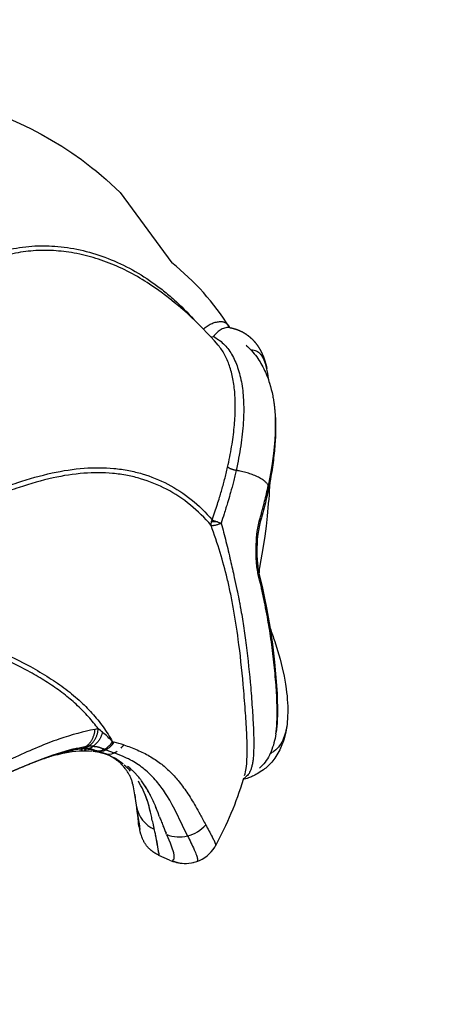
# Model space of a CAD drawing. Units: millimetres. Extents: x 174990 to 184940, y 6236 to 12863.
# Drawn here: x 180093 to 180551, y 8643 to 9698 of the extents above; entities that cross this region are included whole.
import ezdxf

# ---------------------------------------------------------------- set-up
doc = ezdxf.new("R2010")
doc.units = ezdxf.units.MM
for name, color, linetype in [('DEFAULT', 7, 'Continuous'), ('DiKom', 7, 'Continuous'), ('QITELE', 7, 'Continuous')]:
    doc.layers.add(name, color=color, linetype=linetype)
doc.dimstyles.new('Qitele Minor', dxfattribs={"dimscale": 85, "dimtxt": 2.5, "dimasz": 2, "dimexe": 1.5, "dimexo": 0, "dimgap": 2, "dimtad": 1, "dimdec": 0, "dimrnd": 10, "dimzin": 1, "dimtxsty": 'Standard', "dimblk": 'OBLIQUE', "dimcen": 2, "dimdle": 1, "dimclrd": 256, "dimclre": 256, "dimclrt": 256, "dimadec": 0, "dimazin": 0, "dimtfac": 1, "dimtdec": 0, "dimtmove": 0, "dimatfit": 3, "dimldrblk": 'OBLIQUE', "dimfxl": 0, "dimlwd": 40, "dimlwe": 30, "dimarcsym": 0})

# ---------------------------------------------------------------- blocks, each defined once
blk = doc.blocks.new('RP-22304')
at = {"layer": 'DiKom', "color": 0}
for p, q in [((191098.4, 9160.1), (191091.9, 9160.1)), ((190967.3, 8937.8), (190966.9, 8937.7)), ((190942, 8915.1), (190943.4, 8915.2)), ((190955.8, 8916.9), (190952.8, 8916.9)), ((190969.2, 8914.6), (190967.5, 8915.1)), ((190977.4, 8916.5), (190979, 8915.9)), ((190979, 8915.9), (190987.7, 8912.5)), ((190978.8, 8911.4), (190977.5, 8911.9)), ((190978.6, 8911.5), (190978.4, 8911.6)), ((190979.3, 8911.2), (190979, 8911.4)), ((190981.5, 8910.3), (190981, 8910.5)), ((190988.8, 8906.8), (190988.7, 8906.9)), ((190990.5, 8905.9), (190990.3, 8906)), ((191015.7, 8830.4), (191011.9, 8854.2)), ((191030.8, 8830.8), (191030.5, 8832)), ((191031, 8830.1), (191030.8, 8830.8)), ((191044, 8825.1), (191043.5, 8826.3)), ((191095.1, 8818.5), (191092.8, 8822.7)), ((191034.9, 8809.9), (191034.9, 8810)), ((191095.2, 8818.2), (191095.1, 8818.5)), ((191035.3, 8803), (191046.9, 8797.8)), ((191035.9, 8804), (191035.8, 8804.3)), ((191035.9, 8803.9), (191035.9, 8804)), ((191035.9, 8803.8), (191035.9, 8803.9)), ((191035.9, 8803.6), (191035.9, 8803.8))]:
    blk.add_line(p, q, dxfattribs=at)
for points in [[(190874.8, 9592.1), (190886.6, 9587), (190898.1, 9581.4), (190909.5, 9575.5), (190920.6, 9569.2), (190931.6, 9562.6), (190942.3, 9555.5), (190952.8, 9548.2), (190958.2, 9544.1), (190963.6, 9539.9), (190968.9, 9535.7), (190974.1, 9531.3), (190979.2, 9526.8), (190984.3, 9522.3), (190989.3, 9517.7), (190994.1, 9512.9), (191049.6, 9437.6)], [(191011.9, 8854.8), (191008.4, 8876.1), (191008, 8878), (191007.6, 8879.8), (191007.4, 8880.6), (191007.2, 8881.4), (191006.9, 8882.3), (191006.6, 8883.1), (191006.3, 8884), (191006, 8884.8), (191005.6, 8885.7), (191005.2, 8886.5), (191004.8, 8887.4), (191004.4, 8888.2), (191004, 8889), (191003.6, 8889.8), (191003.1, 8890.5), (191002.7, 8891.3), (191002.2, 8892.1), (191001.7, 8892.9), (191001.1, 8893.7), (191000.6, 8894.5), (191000, 8895.2), (190999.5, 8895.9), (190998.9, 8896.7), (190998.3, 8897.4), (190997.7, 8898.1), (190997.1, 8898.8), (190996.5, 8899.5), (190995.8, 8900.1), (190995.1, 8900.8), (190994.5, 8901.4), (190993.8, 8902.1), (190993.1, 8902.7), (190992.3, 8903.3), (190991.5, 8903.9), (190990.8, 8904.5), (190990, 8905.1), (190989.2, 8905.7), (190988.3, 8906.3), (190987.5, 8906.8), (190986.7, 8907.3), (190985.8, 8907.8), (190985, 8908.3), (190983.3, 8909.3), (190981.5, 8910.2), (190979.7, 8911)], [(191066.4, 8823.7), (191061, 8834.8), (191052.7, 8851.7), (191050.1, 8856.7), (191047.3, 8861.7), (191044.3, 8866.7), (191042.8, 8869.1), (191040.5, 8872.5), (191039.3, 8874.3), (191037.1, 8877.3), (191035.8, 8879), (191034.4, 8880.6), (191033.1, 8882.2), (191031.7, 8883.8), (191030.3, 8885.4), (191028.8, 8886.9), (191027.3, 8888.4), (191024.9, 8890.8), (191023.4, 8892.2), (191021.8, 8893.5), (191020.3, 8894.8), (191018.7, 8896.1), (191017.1, 8897.4), (191015.5, 8898.5), (191013.8, 8899.7), (191012.2, 8900.8), (191010.5, 8901.9), (191008.7, 8902.9), (191007, 8903.9), (191005.2, 8904.9), (191003.1, 8906), (191001, 8907), (190996.6, 8908.9), (190992.2, 8910.8), (190987.7, 8912.5)]]:
    blk.add_lwpolyline(points, dxfattribs=at)
for points in [[(191129.2, 9349.3, 0.025815), (191129.7, 9348.8, -0.008185), (191133.5, 9345.1, -0.057424), (191144.1, 9331.4), (191145.1, 9329.6), (191146.2, 9327.8), (191147.1, 9326), (191148.1, 9324.2), (191149, 9322.3), (191149.9, 9320.4), (191150.7, 9318.5), (191151.5, 9316.5), (191152.3, 9314.6), (191153, 9312.6), (191153.7, 9310.5), (191154.3, 9308.5), (191155.3, 9305.2), (191156.2, 9301.8), (191157, 9298.5), (191157.7, 9295.1)], [(191151.8, 9322.3), (191151.5, 9323.8), (191151.2, 9325.4), (191150.8, 9327), (191150.3, 9328.5), (191150, 9329.5), (191149.7, 9330.5), (191149.4, 9331.4), (191149, 9332.3), (191148.7, 9333.2), (191148.3, 9334), (191147.9, 9334.8), (191147.6, 9335.6), (191147.1, 9336.3), (191146.9, 9336.7), (191146.7, 9337), (191146.5, 9337.4), (191146.3, 9337.7), (191146.1, 9338), (191145.8, 9338.3), (191145.6, 9338.6), (191145.4, 9338.9), (191145.1, 9339.2), (191144.9, 9339.5), (191144.6, 9339.8), (191144.4, 9340.1), (191144.1, 9340.3), (191143.8, 9340.6), (191143.6, 9340.8), (191143.3, 9341), (191143, 9341.2), (191142.8, 9341.4), (191142.5, 9341.7), (191142.2, 9341.8), (191141.9, 9342), (191141.6, 9342.2, 0.060499), (191139.1, 9343.4, 0.04608), (191136.2, 9343.9, 0.030126), (191135.1, 9344), (191134.6, 9344)], [(191158.6, 9290.4), (191159.2, 9286.3), (191159.7, 9282.3), (191160.1, 9278.2), (191160.4, 9274.1), (191160.6, 9270.4), (191160.7, 9266.6), (191160.8, 9262.8), (191160.8, 9258.9), (191160.6, 9251.1), (191160.1, 9243.1), (191159.5, 9236.2, -0.014624), (191157, 9216.3, -0.012502), (191153.3, 9196.2)], [(191154.6, 9202.4, -0.011729), (191151.7, 9166.2), (191150.5, 9155.4), (191149.1, 9144.6), (191147.5, 9133.6), (191143.6, 9111), (191143.3, 9109.3), (191143.1, 9107.6), (191143, 9105.7), (191142.9, 9104.9)], [(191153.3, 9196, -0.004915), (191151, 9185.7, -0.007019), (191148.5, 9175.2, -0.005714), (191145.5, 9164.5), (191144.3, 9160.2), (191143.9, 9158.4), (191143.4, 9156.6), (191143, 9154.7), (191142.7, 9152.7), (191142.3, 9150.7), (191142, 9148.7), (191141.5, 9144.6), (191141.2, 9140.7), (191140.9, 9136.4), (191140.8, 9132.1), (191140.7, 9127.9), (191140.8, 9123.6), (191141, 9119.6), (191141.4, 9115.5), (191141.6, 9113.4), (191141.8, 9111.3), (191142.1, 9109.3), (191142.4, 9107.4), (191142.8, 9105.4), (191143.3, 9103.4), (191144.2, 9099.5), (191146.7, 9088.9), (191149, 9078.4), (191151.1, 9068.1), (191154.6, 9047.8), (191157.4, 9028.9), (191159.6, 9009.9), (191161.5, 8989.1), (191162.3, 8976.3), (191162.6, 8968.6), (191162.7, 8961.2), (191162.7, 8954.1), (191162.4, 8947.2), (191162.3, 8944.1), (191162, 8941.1), (191161.7, 8938), (191161.3, 8934.9)], [(191154.9, 9046, -0.010643), (191159.9, 9031.7), (191162.8, 9022.3), (191165.5, 9012.9), (191167.8, 9003.8), (191169.8, 8994.8), (191170.6, 8990.3), (191171.4, 8986), (191172.1, 8981), (191172.6, 8977.3), (191173, 8973.6), (191173.3, 8969.9), (191173.6, 8966.3), (191173.8, 8962.7), (191173.8, 8959.2), (191173.8, 8955.7), (191173.7, 8952.3), (191173.6, 8949), (191173.3, 8945.8)], [(191173, 8943), (191172.6, 8940.2), (191172.2, 8937.4), (191171.6, 8934.6), (191171, 8931.8), (191170.3, 8929.1), (191169.5, 8926.4), (191169.1, 8925.1), (191168.6, 8923.8), (191168.1, 8922.5), (191167.6, 8921.2), (191166.9, 8919.3), (191166, 8917.5), (191165.2, 8915.7), (191164.2, 8913.9), (191163.2, 8912.1), (191162.2, 8910.3), (191161.1, 8908.6), (191159.9, 8907), (191158.9, 8905.5), (191157.8, 8904.1), (191156.6, 8902.7), (191155.4, 8901.3), (191154.2, 8900), (191152.9, 8898.7), (191151.6, 8897.5), (191150.2, 8896.3), (191149, 8895.3), (191147.7, 8894.4), (191146.1, 8893.2), (191144.4, 8892.1), (191142.7, 8891), (191141, 8890, -0.019054), (191135.9, 8887.5, -0.020479), (191131.8, 8885.8, -0.038922), (191125.7, 8884)], [(191161, 8933, -0.060511), (191155.9, 8913.9, -0.083811), (191146.8, 8899.2), (191143.7, 8896)], [(190847.8, 8879.3, 0.001055), (190866, 8887.3, -0.000918), (190879.3, 8893.2), (190900.5, 8902.2), (190911.8, 8906.6), (190922.5, 8910.4), (190930.6, 8913), (190937.5, 8915), (190944, 8916.7), (190947.2, 8917.5), (190950.2, 8918.1), (190953.2, 8918.7), (190956.2, 8919.2), (190957.5, 8919.4)], [(191035.2, 8803.1), (191034.2, 8803.6), (191033.2, 8804.1), (191032.2, 8804.6), (191031.2, 8805.2), (191030.3, 8805.8), (191029.3, 8806.5), (191028.4, 8807.1), (191027.6, 8807.9), (191027.1, 8808.3), (191026.6, 8808.7), (191026.1, 8809.2), (191025.6, 8809.6), (191025.1, 8810.1), (191024.7, 8810.6), (191024.2, 8811.1), (191023.8, 8811.6), (191023.3, 8812.1), (191022.9, 8812.6), (191022.5, 8813.1), (191022.1, 8813.6), (191021.7, 8814.2), (191021.3, 8814.7), (191021, 8815.3), (191020.6, 8815.8), (191020.3, 8816.3), (191020, 8816.9), (191019.7, 8817.4), (191019.4, 8818), (191019.1, 8818.6), (191018.8, 8819.1), (191018.5, 8819.7), (191018.3, 8820.3), (191018, 8820.9), (191017.8, 8821.5), (191017.3, 8822.7), (191016.9, 8824), (191016.5, 8825.3), (191015.8, 8827.9), (191015.2, 8830.6, -0.015092), (191013.7, 8838.4)], [(191044, 8825.1), (191047.7, 8816.3), (191048.6, 8814), (191049.4, 8811.8), (191050.1, 8809.8), (191050.7, 8807.9), (191051, 8806.8), (191051.2, 8805.8), (191051.4, 8804.9), (191051.6, 8804), (191051.7, 8803.2), (191051.8, 8802.8), (191051.8, 8802.4), (191051.9, 8802), (191051.9, 8801.7), (191051.9, 8801.3), (191051.9, 8801), (191051.9, 8800.7), (191051.9, 8800.4), (191051.9, 8800.2), (191051.9, 8800.1), (191051.9, 8799.9), (191051.9, 8799.8), (191051.8, 8799.7), (191051.8, 8799.5), (191051.8, 8799.4), (191051.8, 8799.3), (191051.7, 8799.2), (191051.7, 8799), (191051.7, 8798.9), (191051.6, 8798.8), (191051.6, 8798.7), (191051.6, 8798.6), (191051.5, 8798.6), (191051.5, 8798.5), (191051.5, 8798.5), (191051.5, 8798.5), (191051.4, 8798.4, -0.224001), (191050, 8797.3)], [(191066.4, 8823.7, -0.00599), (191073.6, 8808.8, -0.019867), (191076, 8802.9, -0.017845), (191076.7, 8800.8), (191076.8, 8800.3), (191076.9, 8799.8), (191077, 8799.3), (191077.1, 8798.9), (191077.1, 8798.6), (191077.1, 8798.4), (191077.1, 8798.3), (191077.1, 8798.2), (191077.1, 8798), (191077.2, 8797.9), (191077.2, 8797.8), (191077.1, 8797.7), (191077.1, 8797.6), (191077.1, 8797.5), (191077.1, 8797.4), (191077.1, 8797.3), (191077.1, 8797.2), (191077.1, 8797.2), (191077.1, 8797.1), (191077.1, 8797.1), (191077.1, 8797), (191077, 8797), (191077, 8796.9), (191077, 8796.9), (191077, 8796.8), (191077, 8796.8), (191077, 8796.8), (191076.9, 8796.7), (191076.9, 8796.7), (191076.9, 8796.6), (191076.9, 8796.6), (191076.9, 8796.6), (191076.8, 8796.6), (191076.8, 8796.5), (191076.8, 8796.5), (191076.8, 8796.5), (191076.8, 8796.5), (191076.8, 8796.5), (191076.8, 8796.4), (191076.7, 8796.4), (191076.7, 8796.4), (191076.7, 8796.4), (191076.7, 8796.4), (191076.7, 8796.4), (191076.7, 8796.4), (191076.7, 8796.3), (191076.7, 8796.3), (191076.6, 8796.3), (191076.6, 8796.3), (191076.6, 8796.3), (191076.6, 8796.3), (191076.6, 8796.3), (191076.6, 8796.3), (191076.5, 8796.3), (191076.5, 8796.2), (191076.5, 8796.2), (191076.5, 8796.2), (191076.5, 8796.2), (191076.5, 8796.2), (191076.4, 8796.2), (191076.4, 8796.2), (191076.4, 8796.2), (191076.4, 8796.2), (191076.4, 8796.2), (191076.3, 8796.2)]]:
    blk.add_lwpolyline(points, format="xyb", dxfattribs=at)
for centre, radius, start, end in [((190875.7, 9220.6), 278.2, 32.1172, 51.2941), ((190822.3, 9112.1), 364.7, 40.5817, 55.623), ((191112.4, 9370), 1.89, 227.4128, 255.2756), ((191092.6, 9367.8), 9.33, 260.5174, 279.3204), ((191090.5, 9366.9), 9.08, 277.417, 293.3882), ((191061.5, 9317), 49.7, 41.0868, 43.6229), ((191003.5, 9293.3), 151.2, 6.5596, 11.0317), ((191148.2, 9196.9), 5.09, 349.7448, 24.7475), ((191099.4, 9157.6), 7.91, 161.4581, 189.4652), ((191102.2, 9156.8), 10.9, 149.6279, 162.2277), ((191127.3, 9241.6), 86.6, 246.5234, 250.4594), ((191147.3, 9295.6), 144, 250.1339, 251.879), ((190989.5, 8820.5), 119.3, 99.0877, 100.7328), ((190881.9, 8826.4), 142.9, 49.1967, 51.5805), ((190926.9, 8873), 78.3, 40.9826, 51.8541), ((190947.8, 8933.6), 17.2, 273.894, 304.1391), ((190960.3, 8840.3), 76.9, 95.8669, 97.5413), ((190950.8, 8812.7), 102.8, 88.244, 89.3832), ((190950.6, 8934.6), 17.8, 276.0318, 303.4202), ((190945.1, 8817), 100.4, 78.3701, 84.7088), ((190956.1, 8933.4), 16.5, 268.7515, 303.4115), ((190950.9, 8816.9), 98.5, 85.8978, 87.0786), ((190969, 8825.4), 94.7, 95.2241, 97.0198), ((190962.6, 8894.8), 25, 84.0402, 95.0282), ((190971.8, 8931.5), 17.4, 239.5602, 248.3255), ((190947.6, 8829.4), 87.7, 69.41, 78.343), ((190970.7, 8928.4), 13.6, 254.5909, 299.4092), ((190972.5, 8927.5), 13.3, 255.797, 299.0813), ((190965.6, 8938.1), 24.6, 298.7893, 326.0622), ((190967.3, 8937.1), 24.2, 298.7525, 327.0925), ((191002.7, 8989.7), 67.4, 255.6739, 257.096), ((190960, 8802.7), 124.4, 72.1865, 77.1694), ((190973.9, 8938.7), 29.9, 315.3469, 323.903), ((190951.9, 8827.5), 87.9, 71.0008, 81.3482), ((190957.5, 8840.9), 73.4, 76.7502, 83.9047), ((190951.3, 8825.4), 90.1, 70.9529, 79.1004), ((190942.8, 8819.3), 98.9, 69.6786, 74.4794), ((190957.4, 8840.6), 73.8, 71.4414, 76.7398), ((190981.8, 8925.6), 14.4, 250.8715, 294.2615), ((190949.6, 8841.2), 76.1, 51.0815, 67.7518), ((190979.8, 8931.4), 20.4, 292.7123, 302.8728), ((190948.3, 8840.1), 77.7, 42.7869, 49.7622), ((190949.9, 8832.5), 83.9, 48.4268, 51.6455), ((190948.8, 8831.4), 85.3, 47.1795, 48.3905), ((190950.1, 8832.9), 83.5, 42.7208, 47.1409), ((190948.6, 8831.3), 85.6, 39.1709, 42.7988), ((190944, 8827.6), 91.6, 36.9266, 39.1704), ((190771.1, 8991.6), 371.1, 331.3133, 343.1769), ((190928.1, 8816.7), 110.7, 26.0805, 36.4718), ((190931.6, 8819), 106.6, 26.8002, 33.5598), ((197295.7, 9681), 6338.3, 187.3695, 187.63799), ((190911.5, 8824.6), 117.7, 12.7199, 22.3209), ((190890, 8798.3), 153, 22.6368, 26.0058), ((191043.4, 8860.2), 32, 189.7522, 246.8548), ((190621.6, 8691.4), 442, 20.2137, 22.0419), ((190788, 8756.5), 263.4, 20.1708, 22.0969), ((191065.3, 8849.5), 52.4, 188.1478, 196.6003), ((191037.1, 8842.2), 23.7, 180.4003, 189.0913), ((191555.2, 9038), 553.9, 200.4965, 200.9899), ((191299.3, 8939.7), 279.7, 200.9578, 202.0844), ((191421.5, 8989.1), 411.6, 202.0568, 203.2812), ((191057.3, 8860.6), 38.1, 283.9209, 318.7005), ((191939.1, 9294.9), 969.1, 208.296, 209.1557), ((190574, 8730.1), 467.8, 10.2188, 12.3375), ((190656.5, 8746.1), 383.8, 8.7165, 11.7837), ((191495.9, 9020.8), 492.5, 203.249, 203.2546), ((191057.4, 8858.8), 36.3, 248.4155, 284.4045), ((190693.4, 8751.8), 346.4, 8.8443, 9.7667), ((191041.1, 8829.2), 19.7, 251.483, 251.5224), ((191064.2, 8831.1), 37, 289.3195, 327.9798), ((191063.8, 8831.4), 37.5, 327.9247, 331.2877), ((191089.1, 8812.8), 7.75, 13.2524, 18.1303), ((191035.9, 8804.7), 1.77, 233.4461, 242.408), ((191035.5, 8803.4), 0.471, 230.0916, 28.7143), ((191035.5, 8803.4), 0.462, 235.7988, 358.3417), ((191063.9, 8835.5), 41.4, 245.9184, 268.368), ((191064.5, 8828.8), 34.7, 245.2987, 280.0989), ((191064, 8831.5), 37.4, 280.1026, 289.222), ((191064.5, 8828.7), 34.6, 283.8924, 285.2916), ((191075.9, 8797.4), 1.27, 275.3719, 286.3186)]:
    blk.add_arc(centre, radius, start, end, dxfattribs=at)
for points, knots in [([(190729, 9292.3), (190734, 9304.2), (190743.7, 9326.3), (190759.4, 9356.4), (190775.2, 9381.2), (190791.6, 9401.8), (190809.3, 9419), (190829.1, 9433.5), (190850.6, 9444.5), (190874.2, 9452.3), (190898.9, 9456.1), (190925.1, 9456), (190951.5, 9452.1), (190978.4, 9444.1), (191004.4, 9432.3), (191025, 9419.6), (191040.7, 9407.8), (191056, 9395), (191066.6, 9384.3), (191073.2, 9376.8)], [0, 0, 0, 0, 38.741383, 72.466327, 101.822561, 126.740722, 151.252523, 175.81165, 200.007661, 223.651455, 250.106764, 274.750386, 302.060966, 329.882296, 358.791974, 387.543101, 402.472375, 417.535073, 447.433352, 447.433352, 447.433352, 447.433352]), ([(191028.2, 9413.1), (191014.7, 9422.3), (190993.2, 9434), (190962.6, 9444.5), (190939.8, 9449.4), (190917.4, 9451.3), (190895.5, 9450.5), (190873.9, 9446.6), (190853.2, 9439.6), (190834.3, 9430.1), (190816.9, 9418), (190800.9, 9403.6), (190786, 9386.7), (190772.4, 9367.4), (190759.6, 9345.5), (190746.7, 9319.5), (190738.5, 9300.6), (190734.2, 9290.1)], [0, 0, 0, 0, 49.031553, 73.11423, 96.930614, 118.8494, 140.429027, 162.573346, 184.573085, 205.800327, 225.922421, 247.918422, 270.313386, 293.29597, 318.600726, 346.525007, 380.393043, 380.393043, 380.393043, 380.393043]), ([(191083.5, 9366.6), (191084.7, 9367.8), (191087.3, 9370), (191091.6, 9372.4), (191095.4, 9373.8), (191098.5, 9374.4), (191100.7, 9374.7), (191102.5, 9374.7), (191104.7, 9374.5), (191107.2, 9373.5), (191109.6, 9371.4), (191110.8, 9369.5), (191111.3, 9368.4)], [0, 0, 0, 0, 5.190538, 10.018683, 14.738705, 17.240046, 19.488077, 21.336959, 22.88207, 25.970815, 29.117132, 32.582743, 32.582743, 32.582743, 32.582743]), ([(191112, 9368.1), (191111.3, 9368.2), (191109.7, 9368.3), (191106.4, 9367.9), (191102.3, 9366.4), (191097.8, 9363.1), (191095.3, 9360.2), (191094.1, 9358.6)], [0, 0, 0, 0, 2.244856, 4.728552, 9.962544, 15.360263, 21.318214, 21.318214, 21.318214, 21.318214]), ([(191094.1, 9358.6), (191096.1, 9357.6), (191099.8, 9355.3), (191105, 9351), (191109.7, 9345.7), (191115.3, 9337.4), (191120.8, 9324.9), (191125, 9307.5), (191126.9, 9287.7), (191126.4, 9265.4), (191123.6, 9241), (191120.4, 9223.9), (191118.5, 9215.2)], [0, 0, 0, 0, 6.342377, 13.260571, 20.144941, 27.435114, 43.153577, 61.202622, 80.923319, 102.70122, 127.84349, 154.730019, 154.730019, 154.730019, 154.730019]), ([(191109.4, 9218.7), (191111, 9225.9), (191113.8, 9240.1), (191116.6, 9260.8), (191117.8, 9279.9), (191117.4, 9297.3), (191115.4, 9313), (191111.8, 9327.1), (191106.6, 9339.3), (191101.9, 9346.3), (191099.3, 9349.3)], [0, 0, 0, 0, 22.33444, 43.339352, 62.620401, 79.633676, 95.562463, 109.989761, 123.25103, 135.190123, 135.190123, 135.190123, 135.190123]), ([(190839.1, 9185.2), (190847, 9188.4), (190862, 9194.4), (190889.2, 9204.1), (190920, 9212.9), (190954.6, 9218.4), (190982.3, 9218.3), (191003, 9215.4), (191022.7, 9210.6), (191045.8, 9201.2), (191071.3, 9184.5), (191086, 9170.2), (191092.8, 9162.3)], [0, 0, 0, 0, 25.563977, 48.421392, 86.653545, 121.327196, 153.254219, 169.577649, 184.086493, 213.854798, 243.933858, 275.236887, 275.236887, 275.236887, 275.236887]), ([(191091.6, 9156.3), (191084.9, 9164.2), (191070.3, 9178.8), (191044.6, 9195.8), (191021.3, 9205.3), (191001.6, 9210.1), (190981.3, 9212.9), (190954.4, 9212.9), (190920.8, 9207.6), (190890.7, 9198.9), (190863.9, 9189.2), (190849.1, 9183.3), (190841.3, 9180)], [0, 0, 0, 0, 31.058916, 61.689648, 91.953802, 106.318513, 122.489426, 153.252318, 186.65605, 224.422879, 247.01267, 272.283705, 272.283705, 272.283705, 272.283705]), ([(191092.8, 9162.3), (191093.8, 9165.1), (191095.7, 9170.6), (191098.3, 9178.7), (191100.7, 9186), (191103.3, 9194.8), (191106.3, 9205.6), (191108.4, 9214.2), (191109.4, 9218.7)], [0, 0, 0, 0, 9.055631, 17.497738, 25.389358, 32.102961, 45.197146, 58.804858, 58.804858, 58.804858, 58.804858]), ([(191118.5, 9215.2), (191118, 9213.2), (191117.1, 9209.1), (191115.2, 9201.2), (191112.8, 9192.3), (191110.6, 9184.9), (191108.9, 9179.4), (191107.5, 9174.7), (191105.2, 9167.4), (191103.5, 9162), (191102.5, 9158.7)], [0, 0, 0, 0, 6.080968, 12.567384, 24.446813, 33.552363, 35.828008, 41.714902, 48.300895, 58.740014, 58.740014, 58.740014, 58.740014]), ([(191161, 8933), (191161.4, 8935.1), (191161.9, 8939.4), (191162.5, 8949.5), (191162.5, 8964.9), (191161.3, 8986.1), (191159, 9009.9), (191156, 9034.3), (191152.6, 9054.8), (191149.7, 9070.2), (191147.9, 9078.9), (191146.7, 9084.5), (191145.7, 9088.8), (191144.5, 9093.7), (191143.4, 9098.3), (191142.3, 9103), (191141.2, 9108.5), (191140.3, 9116), (191139.7, 9126.5), (191139.9, 9139.1), (191141.2, 9151.2), (191142.8, 9159), (191144.1, 9163.8), (191145, 9166.8), (191146, 9170.6), (191147.4, 9175.4), (191149.1, 9182.3), (191151, 9190.5), (191152.3, 9196.2), (191152.9, 9199)], [0, 0, 0, 0, 6.272671, 13.069009, 30.454771, 52.242099, 76.901949, 102.057171, 125.88937, 139.354208, 149.17868, 152.521443, 156.53576, 162.342662, 167.615464, 170.761437, 176.886968, 184.504474, 193.306797, 208.449669, 222.332292, 229.803696, 232.160813, 237.141699, 239.353215, 243.972174, 251.96576, 260.687587, 269.345526, 269.345526, 269.345526, 269.345526]), ([(191102.5, 9158.7), (191103.4, 9155.4), (191105.1, 9148.9), (191108.5, 9135.6), (191112.3, 9119.5), (191116.1, 9102.3), (191119.1, 9088.5), (191121, 9079.2), (191122.3, 9072.6), (191124.1, 9063), (191126.5, 9048.2), (191130.5, 9019.7), (191133.6, 8989.6), (191135.9, 8959.2), (191137.1, 8938.8), (191137.5, 8922.4), (191137.2, 8911.3), (191136.5, 8904.2), (191135.8, 8899.9), (191134.8, 8896.2), (191133.7, 8893.1), (191132.4, 8890.5), (191130, 8887.6), (191127.8, 8885.8), (191126.2, 8884.8)], [0, 0, 0, 0, 10.105679, 20.089586, 41.20272, 59.81051, 72.824993, 83.579668, 88.367525, 93.137698, 112.696741, 133.496065, 179.302452, 203.624895, 224.849311, 240.630694, 252.913982, 257.865053, 262.171483, 265.963757, 269.252859, 272.088785, 274.73983, 280.488057, 280.488057, 280.488057, 280.488057]), ([(191127.6, 8888.4), (191128.4, 8890.8), (191129.5, 8896.5), (191130.3, 8906.4), (191130.4, 8919.2), (191129.8, 8936.8), (191128.3, 8959.4), (191125.6, 8992.8), (191121.7, 9029.6), (191116.6, 9062.6), (191112.4, 9084.3), (191108, 9103.9), (191101.5, 9127.9), (191095.1, 9146.6), (191091.6, 9156.3)], [0, 0, 0, 0, 7.547564, 17.348893, 29.746193, 45.880656, 70.101692, 97.800788, 146.439893, 181.191406, 197.701093, 212.825741, 241.484573, 272.224101, 272.224101, 272.224101, 272.224101]), ([(190841.3, 9031.7), (190851.4, 9027.4), (190869.7, 9019.4), (190894.6, 9007.1), (190915.4, 8995.1), (190933.9, 8982.7), (190950, 8969.5), (190964.1, 8955.5), (190976.2, 8940.6), (190983, 8929.9), (190986, 8924.3)], [0, 0, 0, 0, 32.935978, 59.737877, 83.329009, 105.15892, 126.332992, 145.789499, 164.853719, 183.754912, 183.754912, 183.754912, 183.754912]), ([(190970.7, 8938.3), (190967.4, 8942.8), (190960.5, 8951.4), (190948.7, 8963.4), (190935.3, 8974.8), (190920.5, 8985.5), (190904, 8995.7), (190884.9, 9006), (190863.1, 9016.4), (190847.2, 9023.1), (190839.1, 9026.5)], [0, 0, 0, 0, 16.4527, 33.199918, 50.37087, 69.020749, 88.074398, 108.628676, 134.062445, 160.389852, 160.389852, 160.389852, 160.389852]), ([(190966.9, 8937.7), (190955.5, 8935.5), (190942.7, 8932.1), (190914.3, 8922.3), (190898.7, 8915.6), (190875.6, 8905), (190869, 8901.9), (190862.3, 8898.7)], [-21.854641, -21.854641, -21.854641, -21.854641, -16.440677, -16.440677, -10.960451, -10.960451, -8.84487, -8.84487, -8.84487, -8.84487]), ([(191173.3, 8945.8), (191172.7, 8939.1), (191170.5, 8929.6), (191165.3, 8919.9), (191160.6, 8915.1), (191156.5, 8912.5), (191155.3, 8911.8), (191154.9, 8911.7)], [80.110039, 80.110039, 80.110039, 80.110039, 83.440822, 85.526857, 87.612817, 88.656126, 89.198583, 89.198583, 89.198583, 89.198583]), ([(190964.2, 8914), (190955.4, 8914.9), (190945.7, 8914.3), (190934.9, 8912.2), (190928.3, 8911), (190921.4, 8909.2), (190914.1, 8906.9)], [1.537559, 1.537559, 1.537559, 1.537559, 49.19971, 49.19971, 49.19971, 78.266333, 78.266333, 78.266333, 78.266333]), ([(190967.1, 8915.2), (190966.9, 8915.3), (190966.7, 8915.4), (190966.4, 8915.4), (190966.2, 8915.5), (190966, 8915.6), (190965.8, 8915.6), (190965.6, 8915.7), (190965.4, 8915.7), (190965.3, 8915.8), (190965.1, 8915.8), (190965, 8915.9), (190964.8, 8915.9), (190964.8, 8915.9), (190964.8, 8916), (190964.7, 8916), (190964.6, 8916), (190964.4, 8916.1), (190964.2, 8916.1), (190964.1, 8916.2), (190963.9, 8916.2), (190963.8, 8916.3), (190963.6, 8916.3), (190963.5, 8916.3), (190963.4, 8916.4), (190963.2, 8916.4), (190963.1, 8916.5), (190963, 8916.5), (190962.9, 8916.5), (190962.7, 8916.6), (190962.6, 8916.6), (190962.5, 8916.6), (190962.4, 8916.6), (190962.3, 8916.7), (190962.3, 8916.7), (190962.2, 8916.7), (190962.2, 8916.7), (190962.1, 8916.7), (190962.1, 8916.7), (190962.1, 8916.7), (190962, 8916.7), (190962, 8916.8), (190961.9, 8916.8), (190961.9, 8916.8), (190961.9, 8916.8), (190961.8, 8916.8), (190961.8, 8916.8), (190961.8, 8916.8), (190961.8, 8916.8), (190961.7, 8916.8), (190961.7, 8916.8), (190961.7, 8916.8), (190961.6, 8916.8), (190961.6, 8916.8), (190961.6, 8916.9), (190961.6, 8916.9), (190961.5, 8916.9), (190961.5, 8916.9), (190961.5, 8916.9), (190961.5, 8916.9), (190961.5, 8916.9), (190961.5, 8916.9), (190961.5, 8916.9), (190961.5, 8916.9), (190961.5, 8916.9), (190961.5, 8916.9), (190961.5, 8916.9), (190961.5, 8916.9), (190961.5, 8916.9), (190961.5, 8916.9), (190961.5, 8916.9), (190961.5, 8916.9), (190961.5, 8916.9), (190961.5, 8916.9), (190961.5, 8916.9), (190961.4, 8916.9), (190961.4, 8916.9), (190961.4, 8916.9), (190961.4, 8916.9), (190961.4, 8916.9), (190961.4, 8916.9), (190961.4, 8916.9), (190961.4, 8916.9), (190961.4, 8916.9), (190961.4, 8916.9), (190961.4, 8916.9), (190961.4, 8916.9), (190961.4, 8916.9), (190961.4, 8916.9), (190961.4, 8916.9), (190961.3, 8916.9), (190961.3, 8916.9), (190961.3, 8916.9), (190961.2, 8916.9), (190961.2, 8916.9), (190961.2, 8916.9), (190961.1, 8916.9), (190961.1, 8916.9), (190961.1, 8916.9), (190961.1, 8916.9), (190961, 8916.9), (190961, 8916.9), (190960.9, 8916.9), (190960.9, 8916.9), (190960.9, 8916.9), (190960.8, 8916.9), (190960.8, 8916.9), (190960.7, 8916.9), (190960.7, 8916.9), (190960.6, 8916.9), (190960.6, 8916.9), (190960.5, 8916.9), (190960.5, 8916.9), (190960.4, 8916.9), (190960.4, 8916.9), (190960.3, 8916.9), (190960.2, 8916.9), (190960.2, 8916.9), (190960, 8916.9), (190959.9, 8916.9), (190959.8, 8916.9), (190959.6, 8916.9), (190959.5, 8916.9), (190959.3, 8916.9), (190959.1, 8916.9), (190958.9, 8916.9), (190958.8, 8916.9), (190958.6, 8916.9), (190958.5, 8916.9), (190958.4, 8916.9), (190958.3, 8916.9), (190958.2, 8916.9), (190958.1, 8916.9), (190957.9, 8916.9), (190957.7, 8916.9), (190957.5, 8916.9), (190957.2, 8916.9), (190956.9, 8916.9), (190956.7, 8916.9), (190956.4, 8916.9), (190956.1, 8916.9), (190955.8, 8916.9)], [0.000013, 0.000013, 0.000013, 0.000013, 0.90615, 0.90615, 0.90615, 1.771395, 1.771395, 1.771395, 2.604001, 2.604001, 2.604001, 3.260975, 3.260975, 3.260975, 3.409187, 3.409187, 3.409187, 4.190416, 4.190416, 4.190416, 4.949696, 4.949696, 4.949696, 5.688125, 5.688125, 5.688125, 6.406086, 6.406086, 6.406086, 7.103848, 7.103848, 7.103848, 7.781703, 7.781703, 7.781703, 8.113311, 8.113311, 8.113311, 8.440268, 8.440268, 8.440268, 8.762821, 8.762821, 8.762821, 9.081281, 9.081281, 9.081281, 9.396038, 9.396038, 9.396038, 9.707567, 9.707567, 9.707567, 10.323296, 10.323296, 10.323296, 10.628514, 10.628514, 10.628514, 10.932758, 10.932758, 10.932758, 11.23649, 11.23649, 11.23649, 11.540065, 11.540065, 11.540065, 11.843726, 11.843726, 11.843726, 12.147612, 12.147612, 12.147612, 12.451793, 12.451793, 12.451793, 12.756206, 12.756206, 12.756206, 13.06098, 13.06098, 13.06098, 13.366388, 13.366388, 13.366388, 13.67284, 13.67284, 13.67284, 13.980883, 13.980883, 13.980883, 14.604388, 14.604388, 14.604388, 14.921151, 14.921151, 14.921151, 15.242332, 15.242332, 15.242332, 15.568665, 15.568665, 15.568665, 15.900833, 15.900833, 15.900833, 16.239458, 16.239458, 16.239458, 16.585113, 16.585113, 16.585113, 16.93842, 16.93842, 16.93842, 17.300048, 17.300048, 17.300048, 18.049939, 18.049939, 18.049939, 18.838776, 18.838776, 18.838776, 19.671611, 19.671611, 19.671611, 20.137478, 20.137478, 20.137478, 20.55482, 20.55482, 20.55482, 21.497529, 21.497529, 21.497529, 22.511817, 22.511817, 22.511817, 23.59739, 23.59739, 23.59739, 23.59739]), ([(190965.2, 8919.7), (190965.3, 8919.6), (190965.4, 8919.6), (190965.4, 8919.6), (190965.5, 8919.6), (190965.6, 8919.6), (190965.7, 8919.6), (190965.9, 8919.6), (190966, 8919.6), (190966.2, 8919.6), (190966.4, 8919.5), (190966.5, 8919.5), (190966.7, 8919.5), (190966.8, 8919.5), (190967, 8919.5), (190967.1, 8919.5), (190967.2, 8919.5), (190967.4, 8919.4), (190967.5, 8919.4), (190967.6, 8919.4), (190967.8, 8919.4), (190967.9, 8919.4), (190968, 8919.4), (190968.2, 8919.4), (190968.3, 8919.3), (190968.4, 8919.3), (190968.4, 8919.3), (190968.5, 8919.3), (190968.5, 8919.3), (190968.6, 8919.3), (190968.7, 8919.3), (190968.7, 8919.3), (190968.8, 8919.3), (190968.8, 8919.3), (190968.9, 8919.3), (190968.9, 8919.3), (190969, 8919.3), (190969.1, 8919.2), (190969.1, 8919.2), (190969.2, 8919.2), (190969.2, 8919.2), (190969.3, 8919.2), (190969.3, 8919.2), (190969.4, 8919.2), (190969.4, 8919.2), (190969.5, 8919.2), (190969.5, 8919.2), (190969.6, 8919.2), (190969.6, 8919.1), (190969.7, 8919.1), (190969.8, 8919.1), (190969.9, 8919.1), (190970, 8919.1), (190970, 8919.1), (190970.1, 8919.1), (190970.1, 8919.1), (190970.2, 8919), (190970.2, 8919), (190970.3, 8919), (190970.3, 8919), (190970.4, 8919), (190970.4, 8919), (190970.5, 8919), (190970.5, 8919), (190970.6, 8919), (190970.6, 8918.9), (190970.7, 8918.9), (190970.7, 8918.9), (190970.8, 8918.9), (190970.8, 8918.9), (190970.8, 8918.9), (190970.9, 8918.9), (190970.9, 8918.9), (190971, 8918.9), (190971, 8918.8), (190971.1, 8918.8), (190971.1, 8918.8), (190971.2, 8918.8), (190971.2, 8918.8), (190971.3, 8918.8), (190971.3, 8918.8), (190971.4, 8918.7), (190971.4, 8918.7), (190971.5, 8918.7), (190971.5, 8918.7), (190971.6, 8918.7), (190971.6, 8918.7), (190971.7, 8918.7), (190971.8, 8918.6), (190971.9, 8918.6), (190972, 8918.6), (190972.1, 8918.5), (190972.1, 8918.5), (190972.2, 8918.5), (190972.2, 8918.5), (190972.3, 8918.5), (190972.4, 8918.4), (190972.4, 8918.4), (190972.5, 8918.4), (190972.5, 8918.4), (190972.6, 8918.4), (190972.7, 8918.3), (190972.7, 8918.3), (190972.8, 8918.3), (190972.8, 8918.3), (190972.9, 8918.3), (190973, 8918.2), (190973, 8918.2), (190973.1, 8918.2), (190973.2, 8918.1), (190973.3, 8918.1), (190973.5, 8918), (190973.6, 8918), (190973.7, 8918), (190973.9, 8917.9), (190974, 8917.9), (190974.1, 8917.8), (190974.3, 8917.7), (190974.4, 8917.7), (190974.6, 8917.6), (190974.7, 8917.6), (190974.8, 8917.5), (190975, 8917.5), (190975.1, 8917.4), (190975.3, 8917.4), (190975.4, 8917.3), (190975.6, 8917.2), (190975.7, 8917.2), (190975.9, 8917.1), (190976, 8917.1), (190976.2, 8917), (190976.3, 8916.9), (190976.5, 8916.9), (190976.6, 8916.8), (190976.8, 8916.8), (190976.9, 8916.7), (190977.1, 8916.6), (190977.3, 8916.6), (190977.4, 8916.5)], [0, 0, 0, 0, 0.383211, 0.383211, 0.383211, 0.925897, 0.925897, 0.925897, 1.798253, 1.798253, 1.798253, 2.625038, 2.625038, 2.625038, 3.411411, 3.411411, 3.411411, 4.161015, 4.161015, 4.161015, 4.876262, 4.876262, 4.876262, 5.558658, 5.558658, 5.558658, 5.887831, 5.887831, 5.887831, 6.208924, 6.208924, 6.208924, 6.522155, 6.522155, 6.522155, 6.827684, 6.827684, 6.827684, 7.125595, 7.125595, 7.125595, 7.416015, 7.416015, 7.416015, 7.69913, 7.69913, 7.69913, 7.975211, 7.975211, 7.975211, 8.507919, 8.507919, 8.507919, 8.765655, 8.765655, 8.765655, 9.018609, 9.018609, 9.018609, 9.267747, 9.267747, 9.267747, 9.514168, 9.514168, 9.514168, 9.759076, 9.759076, 9.759076, 10.00371, 10.00371, 10.00371, 10.249213, 10.249213, 10.249213, 10.496782, 10.496782, 10.496782, 10.747527, 10.747527, 10.747527, 11.002411, 11.002411, 11.002411, 11.262221, 11.262221, 11.262221, 11.527556, 11.527556, 11.527556, 12.076285, 12.076285, 12.076285, 12.360011, 12.360011, 12.360011, 12.64998, 12.64998, 12.64998, 12.946067, 12.946067, 12.946067, 13.248078, 13.248078, 13.248078, 13.555774, 13.555774, 13.555774, 13.86891, 13.86891, 13.86891, 14.510412, 14.510412, 14.510412, 15.17045, 15.17045, 15.17045, 15.847164, 15.847164, 15.847164, 16.539104, 16.539104, 16.539104, 17.245125, 17.245125, 17.245125, 17.964738, 17.964738, 17.964738, 18.698132, 18.698132, 18.698132, 19.446229, 19.446229, 19.446229, 20.210931, 20.210931, 20.210931, 20.995581, 20.995581, 20.995581, 20.995581]), ([(190998.1, 8921.1), (191003, 8919.5), (191012.4, 8916), (191025.6, 8909.4), (191037.4, 8901.7), (191047.6, 8892.8), (191057, 8882.4), (191066.2, 8870), (191073.7, 8857.7), (191080.3, 8845.9), (191083.9, 8839.2), (191085.9, 8835.5)], [0, 0, 0, 0, 15.48465, 30.193443, 44.211114, 57.654506, 70.631472, 86.223169, 103.79898, 113.945665, 126.656618, 126.656618, 126.656618, 126.656618]), ([(191030.5, 8832), (191030.3, 8833.2), (191029.6, 8836.4), (191028.3, 8841.6), (191027.1, 8847.3), (191025.4, 8854.3), (191023.1, 8862.7), (191019.1, 8872.7), (191015.6, 8879), (191013.7, 8882.1)], [0, 0, 0, 0, 3.605455, 9.981991, 15.979889, 21.021883, 31.502057, 42.213786, 53.148166, 53.148166, 53.148166, 53.148166]), ([(191096.7, 8813.4), (191096.8, 8813.6), (191096.8, 8814), (191096.7, 8814.4), (191096.5, 8815.3), (191096, 8816.6), (191095.2, 8818.2)], [-34.193828, -34.193828, -34.193828, -34.193828, -32.767472, -32.767472, -32.767472, -30.313424, -30.313424, -30.313424, -30.313424])]:
    blk.add_open_spline(points, degree=3, knots=knots, dxfattribs=at)
for points, weights, degree, knots in [([(191112, 9368.1), (191113.9, 9367.8), (191115.8, 9367.3), (191117.7, 9366.7), (191120.9, 9365.7), (191124, 9364.4), (191126.9, 9362.6), (191128.2, 9361.9), (191129.4, 9361), (191130.7, 9360.1), (191132, 9359.2), (191133.2, 9358.1), (191134.4, 9357), (191136.7, 9355), (191138.7, 9352.7), (191142, 9348.2), (191143.4, 9346), (191144.6, 9343.7), (191146.9, 9339.5), (191148.5, 9335.2), (191149.7, 9331), (191150.4, 9328.8), (191150.9, 9326.7), (191151.4, 9324.5)], [1, 0.998692728561, 0.998692728561, 1, 0.995588103739, 0.995588103739, 1, 0.999152589494, 0.999152589494, 1, 0.999045266122, 0.999045266122, 1, 1, 1, 1, 1, 1, 1, 1, 1, 0.999580771718, 0.999580771718, 1], 3, [0, 0, 0, 0, 5.790613, 5.790613, 5.790613, 15.89851, 15.89851, 15.89851, 20.44541, 20.44541, 20.44541, 25.307359, 25.307359, 25.307359, 38.77748, 38.77748, 51.541614, 51.541614, 51.541614, 75.534724, 75.534724, 75.534724, 82.285819, 82.285819, 82.285819, 82.285819]), ([(191157.7, 9295.1), (191158.9, 9289.3), (191159.7, 9283), (191160.1, 9276.3), (191160.8, 9265.1), (191160.5, 9252.7), (191159.2, 9239.7), (191158.6, 9233), (191157.7, 9226.4), (191156.7, 9219.7), (191155.6, 9212.8), (191154.3, 9205.9), (191152.9, 9199)], [0.935693762294, 0.935693762294, 0.935693762294, 0.935693762294, 0.935693762294, 0.935693762294, 0.935693762294, 0.935427351779, 0.935427351779, 0.935693762294, 0.935495186789, 0.935495186789, 0.935693762294], 3, [57.682216, 57.682216, 57.682216, 57.682216, 60.163029, 60.163029, 60.163029, 64.335091, 64.335091, 64.335091, 84.476773, 84.476773, 84.476773, 105.57522, 105.57522, 105.57522, 105.57522]), ([(191152.9, 9199), (191148.3, 9209.7), (191121.3, 9214.7), (191119.9, 9214.9), (191118.5, 9215.2)], [1, 0.769012766644, 1, 0.999871168512, 1], 2, [133.505647, 133.505647, 133.505647, 138.038536, 138.038536, 140.942318, 140.942318, 140.942318]), ([(190950.2, 8916.6), (190946.3, 8916.1), (190941.6, 8915.1), (190931.2, 8912.5), (190925.5, 8910.8), (190919.4, 8908.7), (190907, 8904.5), (190893, 8898.9), (190878.3, 8892.6), (190870.9, 8889.4), (190863.4, 8886.2), (190856, 8882.9)], [1, 1, 1, 1, 1, 1, 1, 1, 1, 0.999994370546, 0.999994370546, 1], 3, [0.000267, 0.000267, 0.000267, 0.000267, 26.115684, 26.115684, 52.391818, 52.391818, 52.391818, 105.66304, 105.66304, 105.66304, 129.909014, 129.909014, 129.909014, 129.909014])]:
    blk.add_rational_spline(points, weights, degree=degree, knots=knots, dxfattribs=at)
for points, weights in [([(191118.5, 9215.2), (191112.5, 9216.1), (191109.4, 9218.7)], [1, 0.853068048005, 1]), ([(191091.6, 9156.3), (191094.4, 9155.4), (191102.5, 9158.7)], [1, 0.749327088586, 1]), ([(190957.5, 8919.4), (190966.3, 8925.3), (190967.3, 8937.8)], [1, 0.8929088342, 1]), ([(190960.4, 8919.7), (190969.6, 8925.7), (190970.7, 8938.3)], [1, 0.890386032591, 1]), ([(190975.2, 8934.6), (190972.7, 8924.5), (190965.2, 8919.7)], [1, 0.920995567248, 1])]:
    blk.add_rational_spline(points, weights, degree=2, dxfattribs=at)
blk = doc.blocks.new('_Oblique')
at = {"color": 0, "linetype": 'ByBlock', "lineweight": -2}
blk.add_line((-0.5, -0.5), (0.5, 0.5), dxfattribs=at)
blk = doc.blocks.new('*D8')
at = {"layer": 'DEFAULT', "lineweight": 30, "transparency": 16777216}
for p, q in [((177316.5, 11864), (177316.5, 12501.5)), ((182405.2, 11864), (182405.2, 12501.5))]:
    blk.add_line(p, q, dxfattribs=at)
at = {"layer": 'DEFAULT', "lineweight": 40, "transparency": 16777216}
blk.add_line((177231.5, 12374), (182490.2, 12374), dxfattribs=at)
at = {"layer": 'Defpoints', "color": 0, "transparency": 16777216}
for p in [(182405.2, 12374), (177316.5, 9105.8), (182405.2, 9105.8)]:
    blk.add_point(p, dxfattribs=at)
at = {"layer": 'DEFAULT', "lineweight": 40, "transparency": 16777216, "xscale": 170, "yscale": 170, "zscale": 170, "rotation": 180}
blk.add_blockref('_Oblique', (177316.5, 12374), dxfattribs=at)
at = {"layer": 'DEFAULT', "lineweight": 40, "transparency": 16777216, "xscale": 170, "yscale": 170, "zscale": 170}
blk.add_blockref('_Oblique', (182405.2, 12374), dxfattribs=at)
at = {"layer": 'DEFAULT', "transparency": 16777216, "insert": (179860.9, 12594.7), "char_height": 178.5, "attachment_point": 5}
blk.add_mtext('5090', dxfattribs=at)

msp = doc.modelspace()

# ---------------------------------------------------------------- linework, layer by layer
at = {"layer": 'QITELE', "color": 60, "lineweight": 211, "true_color": 0xaff425}
msp.add_circle((179860.9, 9105.8), 2544.3, dxfattribs=at)

# ---------------------------------------------------------------- block references
at = {"layer": 'DEFAULT'}
msp.add_blockref('RP-22304', (-10794, 0), dxfattribs=at)

# ---------------------------------------------------------------- dimensions: what is measured, and where the dimension line sits
dim = msp.add_linear_dim(base=(182405.2, 12374), p1=(177316.5, 9105.8), p2=(182405.2, 9105.8), dimstyle='Qitele Minor', override={"dimtxt": 2.1, "dimgap": 1.5, "dimfxl": 6}, dxfattribs=at)
dim.commit()
dim.dimension.update_dxf_attribs({"geometry": '*D8', "text_midpoint": (179860.9, 12594.7)})

doc.saveas('drawing.dxf')
